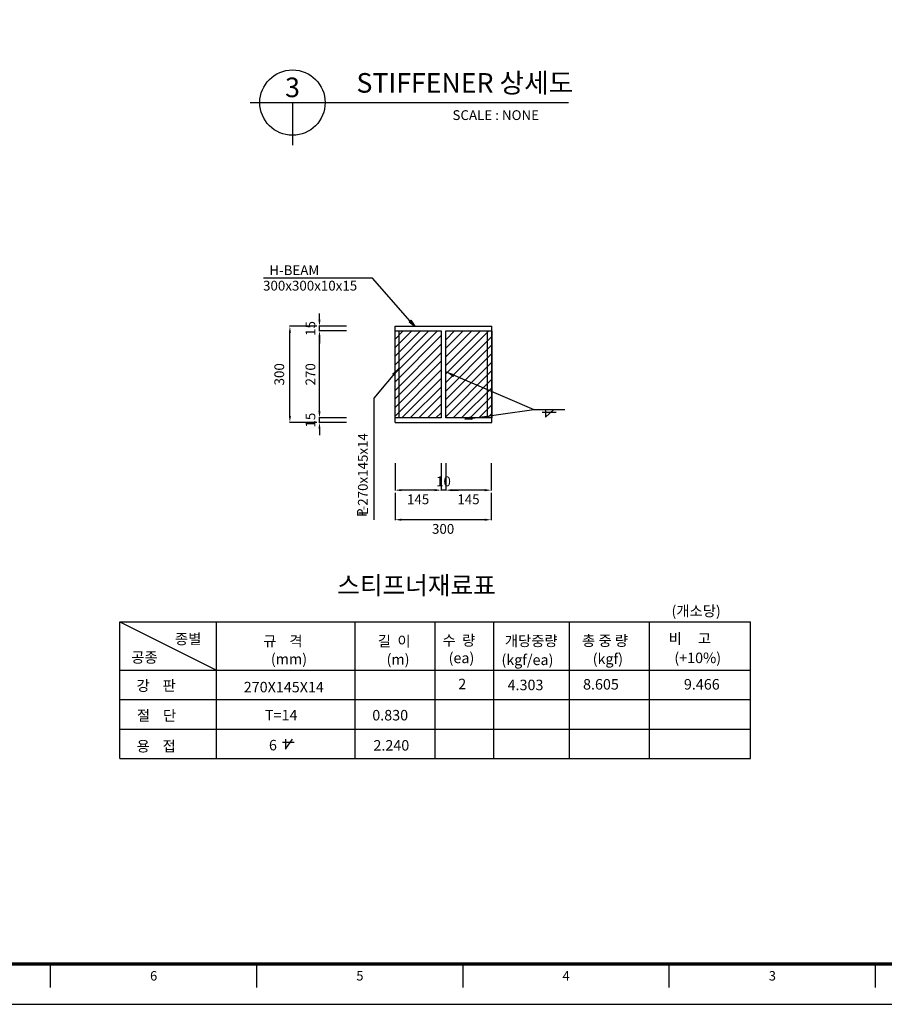
# Model space of a CAD drawing. Extents: x -539445 to 216555, y -1124956 to -1024424.
# Drawn here: x 12109 to 37262, y -1124956 to -1096306 of the extents above; entities that cross this region are included whole.
import ezdxf
from ezdxf.enums import TextEntityAlignment as Align

# ---------------------------------------------------------------- set-up
doc = ezdxf.new("R2010")
doc.units = 0
doc.header["$LTSCALE"] = 100
doc.header["$MEASUREMENT"] = 0
doc.layers.get('0').update_dxf_attribs({"linetype": 'CONTINUOUS'})
for name, color, linetype in [('2', 2, 'CONTINUOUS'), ('DIR_LINE', 1, 'CONTINUOUS'), ('FORM', 7, 'CONTINUOUS'), ('GUJO', 4, 'CONTINUOUS'), ('line1', 3, 'CONTINUOUS'), ('line2', 7, 'CONTINUOUS'), ('SSTEEL', 6, 'CONTINUOUS'), ('TEXT', 7, 'CONTINUOUS'), ('WFONT', 7, 'CONTINUOUS')]:
    doc.layers.add(name, color=color, linetype=linetype)
doc.layers.add('XR', color=181, linetype='CONTINUOUS', plot=False)
doc.styles.add('GHS', font='NGULIM.TTF')
doc.styles.add('HY그래픽B', font='NGULIM.TTF')
doc.styles.add('돋움', font='txt')
doc.styles.add('울릉도L', font='NGULIM.TTF')
pattern_1 = [(45, (471751.6, -1102379.1), (-124.51228, 124.51228), [])]

# ---------------------------------------------------------------- blocks, each defined once
blk = doc.blocks.new('TEMP-FM')
at = {"layer": 'XR'}
for points in [[(0, 0), (840, 0), (840, 573), (0, 573)], [(25, 11.72), (739, 11.72), (739, 561.28), (25, 561.28)]]:
    blk.add_lwpolyline(points, close=True, dxfattribs=at)
blk = doc.blocks.new('FORM')
at = {"layer": 'FORM', "const_width": 1}
blk.add_lwpolyline([(819.5, 11.72), (819.5, 561.28), (25, 561.28), (25, 11.72)], close=True, dxfattribs=at)
at = {"layer": 'FORM'}
for points in [[(484.5, 4.86), (484.5, 11.72)], [(544.5, 4.86), (544.5, 11.72)], [(604.5, 4.86), (604.5, 11.72)], [(664.5, 4.86), (664.5, 11.72)], [(724.5, 4.87), (724.5, 11.72)]]:
    blk.add_lwpolyline(points, dxfattribs=at)
at = {"layer": 'FORM', "color": 3, "style": 'GHS'}
for s, p in [('6', (514.5, 8.29)), ('5', (574.5, 8.29)), ('4', (634.5, 8.29)), ('3', (694.5, 8.29))]:
    blk.add_text(s, height=2.75, dxfattribs=at).set_placement(p, align=Align.MIDDLE_CENTER)

msp = doc.modelspace()

# ---------------------------------------------------------------- hatches: boundary and pattern name
at = {"layer": 'SSTEEL'}
h = msp.add_hatch(dxfattribs=at)
h.set_pattern_fill('ANSI31', color=1, scale=1408.695652, style=0)
h.set_pattern_definition(pattern_1)
h.paths.add_polyline_path([(23027.7536, -1105357.1643), (24370.7102, -1105357.1643), (24370.7102, -1107892.8165), (23027.7536, -1107892.8165)])
h = msp.add_hatch(dxfattribs=at)
h.set_pattern_fill('ANSI31', color=1, scale=1408.695652, style=0)
h.set_pattern_definition(pattern_1)
h.paths.add_polyline_path([(24502.1884, -1105357.1643), (25845.1449, -1105357.1643), (25845.1449, -1107892.8165), (24502.1884, -1107892.8165)])

# ---------------------------------------------------------------- linework, layer by layer
at = {"color": 13, "linetype": 'ByBlock'}
for p, q in [((20829.8411, -1105039.0194), (20829.8411, -1104852.3527)), ((20751.5802, -1105225.6861), (19954.9716, -1105225.6861)), ((21612.4498, -1105225.6861), (20815.8411, -1105225.6861)), ((20829.8411, -1105357.1643), (20829.8411, -1105225.6861)), ((19968.9716, -1107837.6281), (19968.9716, -1105412.3527)), ((21612.4498, -1105357.1643), (20815.8411, -1105357.1643)), ((21612.4498, -1105357.1643), (20815.8411, -1105357.1643)), ((20829.8411, -1107706.1498), (20829.8411, -1105543.831)), ((20829.8411, -1105543.831), (20829.8411, -1105730.4977)), ((20829.8411, -1107706.1498), (20829.8411, -1107519.4832)), ((21612.4498, -1107892.8165), (20815.8411, -1107892.8165)), ((21612.4498, -1107892.8165), (20815.8411, -1107892.8165)), ((20829.8411, -1108024.2948), (20829.8411, -1107892.8165)), ((20751.5802, -1108024.2948), (19954.9716, -1108024.2948)), ((21612.4498, -1108024.2948), (20815.8411, -1108024.2948)), ((20829.8411, -1108210.9614), (20829.8411, -1108397.6281)), ((23027.7536, -1109213.2338), (23027.7536, -1110009.8425)), ((24370.7102, -1109213.2338), (24370.7102, -1110009.8425)), ((24370.7102, -1109213.2338), (24370.7102, -1110009.8425)), ((24502.1884, -1109213.2338), (24502.1884, -1110009.8425)), ((24502.1884, -1109213.2338), (24502.1884, -1110009.8425)), ((25826.3623, -1109213.2338), (25826.3623, -1110009.8425)), ((23027.7536, -1110074.1034), (23027.7536, -1110870.7121)), ((24184.0435, -1109995.8425), (23214.4203, -1109995.8425)), ((24184.0435, -1109995.8425), (23997.3768, -1109995.8425)), ((24502.1884, -1109995.8425), (24370.7102, -1109995.8425)), ((25639.6957, -1109995.8425), (24688.8551, -1109995.8425)), ((24688.8551, -1109995.8425), (24875.5218, -1109995.8425)), ((25826.3623, -1110074.1034), (25826.3623, -1110870.7121)), ((25639.6957, -1110856.7121), (23214.4203, -1110856.7121))]:
    msp.add_line(p, q, dxfattribs=at)
for points in [[(19937.8604, -1105412.3527), (20000.0827, -1105412.3527), (19968.9716, -1105225.6861)], [(20798.73, -1105039.0194), (20860.9522, -1105039.0194), (20829.8411, -1105225.6861)], [(20798.73, -1105543.831), (20860.9522, -1105543.831), (20829.8411, -1105357.1643)], [(20798.73, -1105543.831), (20860.9522, -1105543.831), (20829.8411, -1105357.1643)], [(19937.8604, -1107837.6281), (20000.0827, -1107837.6281), (19968.9716, -1108024.2948)], [(20798.73, -1107706.1498), (20860.9522, -1107706.1498), (20829.8411, -1107892.8165)], [(20798.73, -1107706.1498), (20860.9522, -1107706.1498), (20829.8411, -1107892.8165)], [(20798.73, -1108210.9614), (20860.9522, -1108210.9614), (20829.8411, -1108024.2948)], [(23214.4203, -1109964.7314), (23214.4203, -1110026.9537), (23027.7536, -1109995.8425)], [(24184.0435, -1109964.7314), (24184.0435, -1110026.9537), (24370.7102, -1109995.8425)], [(24184.0435, -1109964.7314), (24184.0435, -1110026.9537), (24370.7102, -1109995.8425)], [(24688.8551, -1109964.7314), (24688.8551, -1110026.9537), (24502.1884, -1109995.8425)], [(24688.8551, -1109964.7314), (24688.8551, -1110026.9537), (24502.1884, -1109995.8425)], [(25639.6957, -1109964.7314), (25639.6957, -1110026.9537), (25826.3623, -1109995.8425)], [(23214.4203, -1110825.601), (23214.4203, -1110887.8232), (23027.7536, -1110856.7121)], [(25639.6957, -1110825.601), (25639.6957, -1110887.8232), (25826.3623, -1110856.7121)]]:
    msp.add_solid(points, dxfattribs=at)
at = {"layer": '2'}
msp.add_line((23027.7536, -1108024.2948), (23027.7536, -1105225.6861), dxfattribs=at)
at = {"layer": 'DIR_LINE'}
for p, q in [((21591.2387, -1103831.0936), (19198.8006, -1103831.0936)), ((22370.6832, -1103831.0936), (21591.2387, -1103831.0936)), ((23539.1324, -1105155.2681), (22370.6832, -1103831.0936)), ((23464.5683, -1105070.7665), (23438.7433, -1105093.5545)), ((23438.7433, -1105093.5545), (23601.2691, -1105225.6861)), ((23470.782, -1105077.8083), (23453.2698, -1105093.2611)), ((23453.2698, -1105093.2611), (23563.4801, -1105182.8608)), ((23460.4087, -1105086.9617), (23525.6912, -1105140.0356)), ((23464.5683, -1105070.7665), (23490.3934, -1105047.9785)), ((23467.5477, -1105080.6623), (23487.9023, -1105097.2103)), ((23470.782, -1105077.8083), (23488.2943, -1105062.3555)), ((23601.2691, -1105225.6861), (23470.782, -1105077.8083)), ((23474.0163, -1105074.9544), (23487.9023, -1105097.2103)), ((23481.1553, -1105068.6549), (23525.6912, -1105140.0356)), ((23488.2943, -1105062.3555), (23563.4801, -1105182.8608)), ((23490.3934, -1105047.9785), (23601.2691, -1105225.6861)), ((23155.3829, -1106428.0725), (22409.5857, -1107321.2118)), ((24495.8406, -1106541.2532), (27070.6206, -1107644.2071)), ((22409.5857, -1107321.2118), (22409.5857, -1110863.6665)), ((25255.968, -1107866.8332), (25056.2443, -1107929.9509)), ((25248.2268, -1107879.1287), (25112.7922, -1107921.9294)), ((25149.2265, -1107916.7611), (27070.6206, -1107644.2071)), ((25249.564, -1107888.5552), (25169.3401, -1107913.908)), ((27070.6206, -1107644.2071), (27164.5337, -1107644.2071)), ((27070.6206, -1107644.2071), (27964.9582, -1107644.2071)), ((27308.0997, -1107729.2546), (27718.1498, -1107729.2546)), ((27400.9413, -1107868.4229), (27644.0056, -1107644.2071)), ((27400.9413, -1107644.2071), (27400.9413, -1107868.4229)), ((25056.2443, -1107929.9509), (25251.507, -1107902.2524)), ((25265.6424, -1107935.0337), (25056.2443, -1107929.9509)), ((25254.7871, -1107925.3762), (25112.7922, -1107921.9294)), ((25253.4499, -1107915.9497), (25169.3401, -1107913.908)), ((25251.507, -1107902.2524), (25254.7871, -1107925.3762)), ((25260.8052, -1107900.9335), (25265.6424, -1107935.0337))]:
    msp.add_line(p, q, dxfattribs=at)
for points in [[(23155.3829, -1106428.0725), (23010.8445, -1106674.4269), (22938.7586, -1106614.2332)], [(24495.8406, -1106541.2532), (24768.3322, -1106626.8696), (24725.8355, -1106710.6173)]]:
    msp.add_solid(points, dxfattribs=at)
at = {"layer": 'GUJO', "color": 4}
for p, q in [((23027.7536, -1105225.6861), (25845.1449, -1105225.6861)), ((25845.1449, -1108024.2948), (25845.1449, -1105225.6861)), ((23150.535, -1107892.8165), (23150.535, -1105357.1643)), ((25722.3636, -1107892.8165), (25722.3636, -1105357.1643)), ((23027.7536, -1108024.2948), (25845.1449, -1108024.2948))]:
    msp.add_line(p, q, dxfattribs=at)
for points in [[(23027.7536, -1105357.1643), (24370.7102, -1105357.1643), (24370.7102, -1107892.8165), (23027.7536, -1107892.8165), (23027.7536, -1105357.1643)], [(24502.1884, -1105357.1643), (25845.1449, -1105357.1643), (25845.1449, -1107892.8165), (24502.1884, -1107892.8165), (24502.1884, -1105357.1643)]]:
    msp.add_lwpolyline(points, dxfattribs=at)
at = {"layer": 'line1'}
for p, q in [((15023.2437, -1117801.8402), (15023.2437, -1113827.5486)), ((15023.2437, -1113827.5486), (33365.635, -1113827.5486)), ((33365.635, -1117801.8402), (33365.635, -1113827.5486)), ((15023.2437, -1117801.8402), (33365.635, -1117801.8402))]:
    msp.add_line(p, q, dxfattribs=at)
at = {"layer": 'line2'}
for p, q in [((15023.2437, -1113827.5486), (17835.7437, -1115233.9054)), ((17835.7437, -1117801.8402), (17835.7437, -1113827.5486)), ((21871.0698, -1117801.8402), (21871.0698, -1113827.5486)), ((24194.4394, -1117801.8402), (24194.4394, -1113827.5486)), ((25906.3959, -1117801.8402), (25906.3959, -1113827.5486)), ((28107.4828, -1117801.8402), (28107.4828, -1113827.5486)), ((30430.8524, -1117801.8402), (30430.8524, -1113827.5486)), ((15023.2437, -1115233.9054), (33365.635, -1115233.9054)), ((15023.2437, -1116089.8837), (33365.635, -1116089.8837)), ((15023.2437, -1116945.8619), (33365.635, -1116945.8619))]:
    msp.add_line(p, q, dxfattribs=at)
at = {"layer": 'TEXT'}
for p, q in [((18809.6633, -1098719.0175), (28074.3322, -1098719.0175)), ((20044.6633, -1098719.0175), (20044.6633, -1099954.0175))]:
    msp.add_line(p, q, dxfattribs=at)
msp.add_circle((20044.6633, -1098719.0175), 950, dxfattribs=at)
at = {"layer": 'WFONT'}
for p, q in [((19758.2687, -1117329.4642), (20098.2024, -1117329.4642)), ((19838.7793, -1117240.1987), (19838.7793, -1117537.1156)), ((19838.7793, -1117537.1156), (20042.4957, -1117240.1987))]:
    msp.add_line(p, q, dxfattribs=at)

# ---------------------------------------------------------------- block references
at = {"layer": 'FORM', "xscale": 100, "yscale": 100, "zscale": 100}
msp.add_blockref('FORM', (-35444.5261, -1124956.3211), dxfattribs=at)
at = {"layer": 'XR', "xscale": 100, "yscale": 100, "zscale": 100}
msp.add_blockref('TEMP-FM', (-35444.5261, -1124956.3211), dxfattribs=at)

# ---------------------------------------------------------------- texts
at = {"color": 0, "char_height": 285, "attachment_point": 5, "rotation": 90, "style": '돋움'}
for s, insert in [('\\A1;15', (20567.0239, -1105291.4252)), ('\\A1;300', (19660.094, -1106624.9904)), ('\\A1;270', (20567.0239, -1106624.9904)), ('\\A1;15', (20567.0239, -1107958.5556))]:
    msp.add_mtext(s, dxfattribs=dict(at, insert=insert))
at = {"color": 0, "char_height": 285, "attachment_point": 5, "style": '돋움'}
for s, insert in [('\\A1;10', (24436.4493, -1109740.6138)), ('\\A1;145', (23699.2319, -1110261.7577)), ('\\A1;145', (25164.2754, -1110261.7577)), ('\\A1;300', (24427.058, -1111122.6272))]:
    msp.add_mtext(s, dxfattribs=dict(at, insert=insert))
at = {"layer": 'TEXT', "color": 10, "style": '울릉도L'}
for s, p in [('STIFFENER 상세도', (21905.6089, -1098430.1244)), ('3', (19829.6817, -1098560.4807))]:
    msp.add_text(s, height=570, dxfattribs=at).set_placement(p)
at = {"layer": 'TEXT', "style": '돋움'}
for s, p in [('SCALE : NONE', (24699.3499, -1099225.6912)), ('300x300x10x15', (19188.1892, -1104188.0981))]:
    msp.add_text(s, height=285, dxfattribs=at).set_placement(p)
msp.add_text('H-BEAM', height=285, dxfattribs=at).set_placement((20824.5031, -1103596.311), align=Align.MIDDLE_RIGHT)
for s, p in [(' -270x145x14', (22323.2503, -1110671.513)), ('P', (22294.8711, -1110773.3292)), ('L', (22331.9585, -1110717.7401))]:
    msp.add_text(s, height=285, rotation=90, dxfattribs=at).set_placement(p, align=Align.BOTTOM_LEFT)
at = {"layer": 'WFONT', "style": 'HY그래픽B'}
msp.add_text('스티프너재료표', height=525, dxfattribs=at).set_placement((23653.2239, -1112836.9886), align=Align.MIDDLE)
at = {"layer": 'WFONT', "style": '돋움'}
for s, height, p in [('(개소당)', 305.70652, (31071.2509, -1113664.9988)), ('종별', 305.70652, (16626.4373, -1114478.5008)), ('규    격', 305.70652, (19194.945, -1114541.3723)), ('길  이', 305.70652, (22527.3462, -1114541.3723)), ('수  량', 305.70652, (24408.0298, -1114520.7926)), ('개당중량', 305.70652, (26223.5295, -1114533.7047)), ('총 중 량', 305.70652, (28469.3184, -1114527.204)), ('비     고', 305.70652, (30987.5642, -1114465.8491)), ('공종', 305.70652, (15354.3089, -1115015.8631)), ('(mm)', 305.70652, (19414.7434, -1115062.3876)), ('(m)', 305.70652, (22781.6627, -1115072.4212)), ('(ea)', 305.70652, (24587.0228, -1115030.3533)), ('(kgf/ea)', 305.70652, (26123.8934, -1115085.6925)), ('(kgf)', 305.70652, (28777.9269, -1115057.2163)), ('(+10%)', 305.70652, (31154.2128, -1115028.7401)), ('강    판', 305.70652, (15507.7591, -1115837.1146)), ('270X145X14', 305.70652, (18627.4237, -1115879.1086)), ('2', 305.7065, (24867.1018, -1115788.344)), ('4.303', 305.70652, (26303.3691, -1115816.5186)), ('8.605', 305.70652, (28497.4023, -1115798.065)), ('9.466', 305.70652, (31432.1849, -1115798.065)), ('절    단', 305.70652, (15519.3279, -1116706.0113)), ('T=14', 305.70652, (19245.6845, -1116694.294)), ('0.830', 305.70652, (22366.5638, -1116696.786)), ('용    접', 305.70652, (15509.2123, -1117599.8192)), ('6', 305.7065, (19360.4128, -1117567.3163)), ('2.240', 305.70652, (22400.3998, -1117574.3966))]:
    msp.add_text(s, height=height, dxfattribs=at).set_placement(p)

doc.saveas('drawing.dxf')
